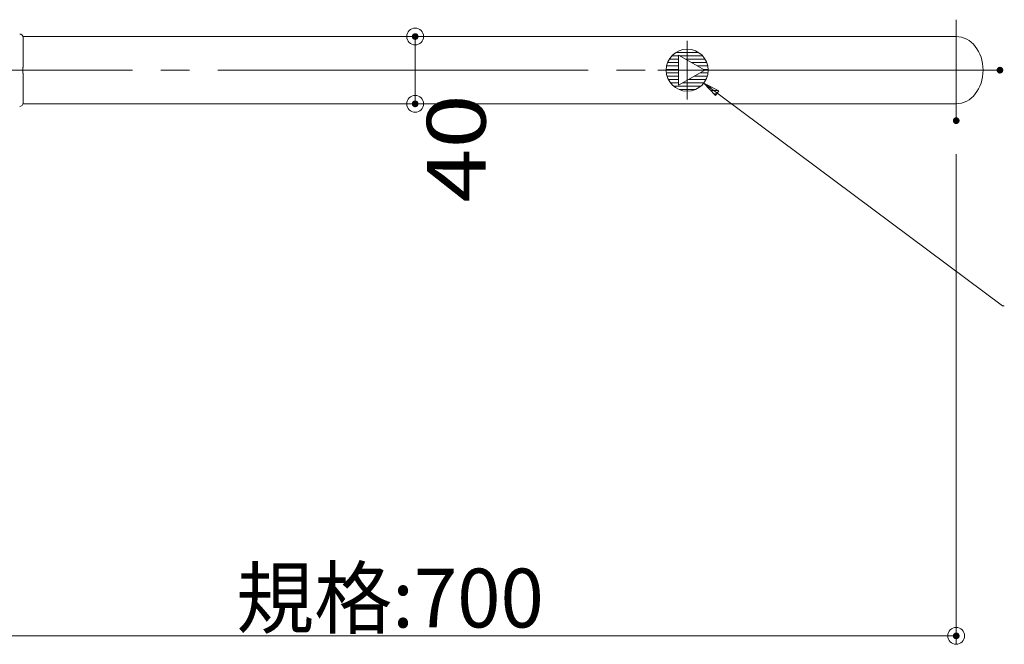
# Model space of a CAD drawing. Units: millimetres. Extents: x -2001 to 1999, y -1385 to 1385.
# Drawn here: x -1610 to -1024, y 155 to 526 of the extents above; entities that cross this region are included whole.
import ezdxf

# ---------------------------------------------------------------- set-up
doc = ezdxf.new("R2010")
doc.units = ezdxf.units.MM
doc.header["$LTSCALE"] = 10
doc.linetypes.add('JWW_CENTERX2', pattern=[27.093333, 22.013333, -1.693333, 1.693333, -1.693333])
for name, color, linetype in [('08文字', 7, 'Continuous'), ('10ユーザー', 7, 'Continuous'), ('CENTER', 7, 'Continuous')]:
    doc.layers.add(name, color=color, linetype=linetype)
doc.styles.add('ＭＳ ゴシック', font='txt', dxfattribs={"height": 1})

# ---------------------------------------------------------------- blocks, each defined once
blk = doc.blocks.new('_ORIGIN_0-9_')
at = {"layer": '10ユーザー', "color": 1, "linetype": 'Continuous', "lineweight": 5}
blk.add_line((0, 0), (-1, 0), dxfattribs=at)
blk.add_circle((0, 0), 0.5, dxfattribs=at)

msp = doc.modelspace()

# ---------------------------------------------------------------- linework, layer by layer
at = {"color": 4, "linetype": 'Continuous', "lineweight": 5}
for p, q in [((-1607.7, 515.86), (-1052.68, 515.86)), ((-1607.64, 515.35), (-1607.64, 515.36)), ((-1607.64, 515.36), (-1607.64, 515.36)), ((-1607.64, 515.36), (-1607.64, 515.36)), ((-1607.64, 515.36), (-1607.64, 515.35)), ((-1607.64, 515.34), (-1607.64, 515.35)), ((-1607.64, 515.35), (-1607.64, 515.34)), ((-1607.64, 515.33), (-1607.64, 515.34)), ((-1607.64, 515.34), (-1607.64, 515.32)), ((-1607.64, 515.32), (-1607.64, 515.3)), ((-1607.64, 515.3), (-1607.64, 515.27)), ((-1607.64, 515.27), (-1607.64, 515.24)), ((-1607.64, 515.24), (-1607.64, 515.21)), ((-1607.64, 515.21), (-1607.64, 515.18)), ((-1607.64, 515.18), (-1607.64, 515.14)), ((-1607.64, 515.14), (-1607.64, 515.11)), ((-1607.64, 515.11), (-1607.64, 515.07)), ((-1607.64, 515.07), (-1607.64, 515.03)), ((-1607.64, 515.03), (-1607.64, 514.98)), ((-1607.64, 514.98), (-1607.64, 514.94)), ((-1607.64, 514.94), (-1607.64, 514.9)), ((-1607.64, 514.9), (-1607.64, 514.85)), ((-1607.64, 514.85), (-1607.64, 514.8)), ((-1607.64, 514.8), (-1607.64, 514.75)), ((-1607.64, 514.75), (-1607.64, 514.69)), ((-1607.64, 514.69), (-1607.64, 514.64)), ((-1607.64, 514.64), (-1607.64, 514.58)), ((-1607.64, 514.58), (-1607.64, 514.52)), ((-1607.64, 514.52), (-1607.64, 514.45)), ((-1607.64, 514.45), (-1607.64, 514.39)), ((-1607.64, 514.39), (-1607.64, 514.32)), ((-1607.64, 514.32), (-1607.64, 514.25)), ((-1607.64, 514.25), (-1607.64, 514.18)), ((-1607.64, 514.18), (-1607.64, 514.1)), ((-1607.64, 514.1), (-1607.64, 514.03)), ((-1607.64, 514.03), (-1607.64, 513.95)), ((-1607.64, 513.95), (-1607.64, 513.87)), ((-1607.64, 513.87), (-1607.64, 513.78)), ((-1607.64, 513.78), (-1607.64, 513.7)), ((-1607.64, 513.7), (-1607.64, 513.61)), ((-1607.64, 513.61), (-1607.64, 513.53)), ((-1607.64, 513.53), (-1607.64, 513.44)), ((-1607.64, 513.44), (-1607.64, 513.34)), ((-1607.64, 513.34), (-1607.64, 513.25)), ((-1607.64, 513.25), (-1607.64, 513.15)), ((-1607.64, 513.15), (-1607.64, 513.06)), ((-1607.64, 513.06), (-1607.64, 512.96)), ((-1607.64, 512.96), (-1607.64, 512.86)), ((-1607.64, 512.86), (-1607.64, 512.76)), ((-1607.64, 512.76), (-1607.64, 512.65)), ((-1607.64, 512.65), (-1607.64, 512.55)), ((-1607.64, 512.55), (-1607.64, 512.44)), ((-1607.64, 512.44), (-1607.64, 512.33)), ((-1607.64, 512.33), (-1607.64, 512.22)), ((-1607.64, 512.22), (-1607.64, 512.11)), ((-1607.64, 512.11), (-1607.64, 512)), ((-1607.64, 512), (-1607.64, 511.88)), ((-1607.64, 511.88), (-1607.64, 511.77)), ((-1607.64, 511.77), (-1607.64, 511.65)), ((-1607.64, 511.65), (-1607.64, 511.53)), ((-1607.64, 511.53), (-1607.64, 511.41)), ((-1607.64, 511.41), (-1607.64, 511.29)), ((-1607.64, 511.29), (-1607.64, 511.17)), ((-1607.64, 511.17), (-1607.64, 511.04)), ((-1607.64, 511.04), (-1607.64, 510.92)), ((-1607.64, 510.92), (-1607.64, 510.79)), ((-1607.64, 510.79), (-1607.64, 510.66)), ((-1607.64, 510.66), (-1607.64, 510.53)), ((-1607.64, 510.53), (-1607.64, 510.4)), ((-1607.64, 510.4), (-1607.64, 510.27)), ((-1607.64, 510.27), (-1607.64, 510.14)), ((-1607.64, 510.14), (-1607.64, 510)), ((-1607.64, 510), (-1607.64, 509.87)), ((-1607.64, 509.87), (-1607.64, 509.73)), ((-1607.64, 509.73), (-1607.64, 509.6)), ((-1607.64, 509.6), (-1607.64, 509.46)), ((-1607.64, 509.46), (-1607.64, 509.32)), ((-1607.64, 509.32), (-1607.64, 509.18)), ((-1607.64, 509.18), (-1607.64, 509.04)), ((-1607.64, 509.04), (-1607.64, 508.89)), ((-1607.64, 508.89), (-1607.64, 508.75)), ((-1607.64, 508.75), (-1607.64, 508.61)), ((-1607.64, 508.61), (-1607.64, 508.46)), ((-1607.64, 508.46), (-1607.64, 508.32)), ((-1607.64, 508.32), (-1607.64, 508.17)), ((-1607.64, 508.17), (-1607.64, 508.02)), ((-1607.64, 508.02), (-1607.64, 507.87)), ((-1607.64, 507.87), (-1607.64, 507.72)), ((-1607.64, 507.72), (-1607.64, 507.57)), ((-1607.64, 507.57), (-1607.64, 507.42)), ((-1607.64, 507.42), (-1607.64, 507.27)), ((-1607.64, 507.27), (-1607.64, 507.12)), ((-1607.64, 507.12), (-1607.64, 506.97)), ((-1607.64, 506.97), (-1607.64, 506.81)), ((-1607.64, 506.81), (-1607.64, 506.66)), ((-1607.64, 506.66), (-1607.64, 506.5)), ((-1607.64, 506.5), (-1607.64, 506.35)), ((-1607.64, 506.35), (-1607.64, 506.19)), ((-1607.64, 506.19), (-1607.64, 506.03)), ((-1607.64, 506.03), (-1607.64, 505.88)), ((-1607.64, 505.88), (-1607.64, 505.72)), ((-1607.64, 505.72), (-1607.64, 505.56)), ((-1607.64, 505.56), (-1607.64, 505.4)), ((-1607.64, 505.4), (-1607.64, 505.24)), ((-1607.64, 505.24), (-1607.64, 505.08)), ((-1607.64, 505.08), (-1607.64, 504.92)), ((-1607.64, 504.92), (-1607.64, 504.75)), ((-1607.64, 504.75), (-1607.64, 504.59)), ((-1607.64, 504.59), (-1607.64, 504.43)), ((-1607.64, 504.43), (-1607.64, 504.26)), ((-1607.64, 504.26), (-1607.64, 504.1)), ((-1607.64, 504.1), (-1607.64, 503.93)), ((-1607.64, 503.93), (-1607.64, 503.77)), ((-1607.64, 503.77), (-1607.64, 503.6)), ((-1607.64, 503.6), (-1607.64, 503.44)), ((-1607.66, 498.6), (-1607.65, 498.67)), ((-1607.66, 498.53), (-1607.66, 498.6)), ((-1607.66, 498.46), (-1607.66, 498.53)), ((-1607.66, 498.39), (-1607.66, 498.46)), ((-1607.66, 498.32), (-1607.66, 498.39)), ((-1607.66, 498.25), (-1607.66, 498.32)), ((-1607.66, 498.18), (-1607.66, 498.25)), ((-1607.66, 498.11), (-1607.66, 498.18)), ((-1607.66, 498.04), (-1607.66, 498.11)), ((-1607.66, 497.97), (-1607.66, 498.04)), ((-1607.66, 497.9), (-1607.66, 497.97)), ((-1607.66, 497.83), (-1607.66, 497.9)), ((-1607.66, 497.76), (-1607.66, 497.83)), ((-1607.66, 497.69), (-1607.66, 497.76)), ((-1607.65, 499.57), (-1607.64, 499.64)), ((-1607.65, 499.5), (-1607.65, 499.57)), ((-1607.65, 499.43), (-1607.65, 499.5)), ((-1607.65, 499.36), (-1607.65, 499.43)), ((-1607.65, 499.3), (-1607.65, 499.36)), ((-1607.65, 499.23), (-1607.65, 499.3)), ((-1607.65, 499.16), (-1607.65, 499.23)), ((-1607.65, 499.09), (-1607.65, 499.16)), ((-1607.65, 499.02), (-1607.65, 499.09)), ((-1607.65, 498.95), (-1607.65, 499.02)), ((-1607.65, 498.88), (-1607.65, 498.95)), ((-1607.65, 498.81), (-1607.65, 498.88)), ((-1607.65, 498.74), (-1607.65, 498.81)), ((-1607.65, 498.67), (-1607.65, 498.74)), ((-1607.64, 503.44), (-1607.64, 503.27)), ((-1607.64, 503.27), (-1607.64, 503.1)), ((-1607.64, 503.1), (-1607.64, 502.93)), ((-1607.64, 502.93), (-1607.64, 502.77)), ((-1607.64, 502.77), (-1607.64, 502.6)), ((-1607.64, 502.6), (-1607.64, 502.43)), ((-1607.64, 502.43), (-1607.64, 502.26)), ((-1607.64, 502.26), (-1607.64, 502.09)), ((-1607.64, 502.09), (-1607.64, 501.92)), ((-1607.64, 501.92), (-1607.64, 501.75)), ((-1607.64, 501.75), (-1607.64, 501.58)), ((-1607.64, 501.58), (-1607.64, 501.41)), ((-1607.64, 501.41), (-1607.64, 501.24)), ((-1607.64, 501.24), (-1607.64, 501.07)), ((-1607.64, 501.07), (-1607.64, 500.9)), ((-1607.64, 500.9), (-1607.64, 500.73)), ((-1607.64, 500.73), (-1607.64, 500.73)), ((-1607.64, 500.66), (-1607.64, 500.73)), ((-1607.64, 500.73), (-1607.64, 500.73)), ((-1607.64, 500.59), (-1607.64, 500.66)), ((-1607.64, 500.53), (-1607.64, 500.59)), ((-1607.64, 500.46), (-1607.64, 500.53)), ((-1607.64, 500.39), (-1607.64, 500.46)), ((-1607.64, 500.32), (-1607.64, 500.39)), ((-1607.64, 500.26), (-1607.64, 500.32)), ((-1607.64, 500.19), (-1607.64, 500.26)), ((-1607.64, 500.12), (-1607.64, 500.19)), ((-1607.64, 500.05), (-1607.64, 500.12)), ((-1607.64, 499.98), (-1607.64, 500.05)), ((-1607.64, 499.92), (-1607.64, 499.98)), ((-1607.64, 499.85), (-1607.64, 499.92)), ((-1607.64, 499.78), (-1607.64, 499.85)), ((-1607.64, 499.71), (-1607.64, 499.78)), ((-1607.64, 499.64), (-1607.64, 499.71)), ((-1607.67, 497.55), (-1607.66, 497.62)), ((-1607.67, 497.48), (-1607.67, 497.55)), ((-1607.67, 497.41), (-1607.67, 497.48)), ((-1607.67, 497.34), (-1607.67, 497.41)), ((-1607.67, 497.27), (-1607.67, 497.34)), ((-1607.67, 497.2), (-1607.67, 497.27)), ((-1607.67, 497.13), (-1607.67, 497.2)), ((-1607.67, 497.06), (-1607.67, 497.13)), ((-1607.67, 496.99), (-1607.67, 497.06)), ((-1607.67, 496.92), (-1607.67, 496.99)), ((-1607.67, 496.85), (-1607.67, 496.92)), ((-1607.67, 496.78), (-1607.67, 496.85)), ((-1607.67, 496.71), (-1607.67, 496.78)), ((-1607.67, 496.64), (-1607.67, 496.71)), ((-1607.67, 496.57), (-1607.67, 496.64)), ((-1607.67, 496.5), (-1607.67, 496.57)), ((-1607.67, 496.43), (-1607.67, 496.5)), ((-1607.67, 496.36), (-1607.67, 496.43)), ((-1607.67, 496.29), (-1607.67, 496.36)), ((-1607.67, 496.22), (-1607.67, 496.29)), ((-1607.67, 496.15), (-1607.67, 496.22)), ((-1607.67, 496.08), (-1607.67, 496.15)), ((-1607.67, 496.01), (-1607.67, 496.08)), ((-1607.67, 495.94), (-1607.67, 496.01)), ((-1607.67, 495.87), (-1607.67, 495.94)), ((-1607.67, 495.8), (-1607.67, 495.87)), ((-1607.67, 495.73), (-1607.67, 495.8)), ((-1607.67, 495.66), (-1607.67, 495.73)), ((-1607.67, 495.59), (-1607.67, 495.66)), ((-1607.67, 495.52), (-1607.67, 495.59)), ((-1607.67, 495.45), (-1607.67, 495.52)), ((-1607.67, 495.38), (-1607.67, 495.45)), ((-1607.67, 495.3), (-1607.67, 495.38)), ((-1607.67, 495.23), (-1607.67, 495.3)), ((-1607.67, 495.16), (-1607.67, 495.23)), ((-1607.67, 495.09), (-1607.67, 495.16)), ((-1607.67, 495.02), (-1607.67, 495.09)), ((-1607.67, 494.95), (-1607.67, 495.02)), ((-1607.67, 494.88), (-1607.67, 494.95)), ((-1607.67, 494.81), (-1607.67, 494.88)), ((-1607.67, 494.74), (-1607.67, 494.81)), ((-1607.67, 494.67), (-1607.67, 494.74)), ((-1607.67, 494.6), (-1607.67, 494.67)), ((-1607.67, 494.53), (-1607.67, 494.6)), ((-1607.67, 494.46), (-1607.67, 494.53)), ((-1607.67, 494.39), (-1607.67, 494.46)), ((-1607.67, 494.32), (-1607.67, 494.39)), ((-1607.67, 494.24), (-1607.67, 494.32)), ((-1607.67, 494.17), (-1607.67, 494.24)), ((-1607.66, 494.1), (-1607.67, 494.17)), ((-1607.66, 497.62), (-1607.66, 497.69)), ((-1607.66, 494.03), (-1607.66, 494.1)), ((-1607.66, 493.96), (-1607.66, 494.03)), ((-1607.66, 493.89), (-1607.66, 493.96)), ((-1607.66, 493.82), (-1607.66, 493.89)), ((-1607.66, 493.75), (-1607.66, 493.82)), ((-1607.66, 493.68), (-1607.66, 493.75)), ((-1607.66, 493.61), (-1607.66, 493.68)), ((-1607.66, 493.54), (-1607.66, 493.61)), ((-1607.66, 493.47), (-1607.66, 493.54)), ((-1607.66, 493.4), (-1607.66, 493.47)), ((-1607.66, 493.33), (-1607.66, 493.4)), ((-1607.66, 493.26), (-1607.66, 493.33)), ((-1607.66, 493.19), (-1607.66, 493.26)), ((-1607.66, 493.12), (-1607.66, 493.19)), ((-1607.65, 493.05), (-1607.66, 493.12)), ((-1607.65, 492.98), (-1607.65, 493.05)), ((-1607.65, 492.91), (-1607.65, 492.98)), ((-1607.65, 492.84), (-1607.65, 492.91)), ((-1607.65, 492.77), (-1607.65, 492.84)), ((-1607.65, 492.7), (-1607.65, 492.77)), ((-1607.65, 492.63), (-1607.65, 492.7)), ((-1607.65, 492.56), (-1607.65, 492.63)), ((-1607.65, 492.49), (-1607.65, 492.56)), ((-1607.65, 492.42), (-1607.65, 492.49)), ((-1607.65, 492.35), (-1607.65, 492.42)), ((-1607.65, 492.28), (-1607.65, 492.35)), ((-1607.65, 492.22), (-1607.65, 492.28)), ((-1607.64, 492.15), (-1607.65, 492.22)), ((-1607.64, 492.08), (-1607.64, 492.15)), ((-1607.64, 492.01), (-1607.64, 492.08)), ((-1607.64, 491.94), (-1607.64, 492.01)), ((-1607.64, 491.87), (-1607.64, 491.94)), ((-1607.64, 491.8), (-1607.64, 491.87)), ((-1607.64, 491.74), (-1607.64, 491.8)), ((-1607.64, 491.67), (-1607.64, 491.74)), ((-1607.64, 491.6), (-1607.64, 491.67)), ((-1607.64, 491.53), (-1607.64, 491.6)), ((-1607.64, 491.46), (-1607.64, 491.53)), ((-1607.64, 491.4), (-1607.64, 491.46)), ((-1607.64, 491.33), (-1607.64, 491.4)), ((-1607.64, 491.26), (-1607.64, 491.33)), ((-1607.64, 491.19), (-1607.64, 491.26)), ((-1607.64, 491.13), (-1607.64, 491.19)), ((-1607.64, 491.06), (-1607.64, 491.13)), ((-1607.64, 490.99), (-1607.64, 491.06)), ((-1607.64, 490.99), (-1607.64, 490.82)), ((-1607.64, 490.82), (-1607.64, 490.65)), ((-1607.64, 490.65), (-1607.64, 490.49)), ((-1607.64, 490.49), (-1607.64, 490.32)), ((-1607.64, 490.32), (-1607.64, 490.15)), ((-1607.64, 490.15), (-1607.64, 489.98)), ((-1607.64, 489.98), (-1607.64, 489.81)), ((-1607.64, 489.81), (-1607.64, 489.64)), ((-1607.64, 489.64), (-1607.64, 489.48)), ((-1607.64, 489.48), (-1607.64, 489.31)), ((-1607.64, 489.31), (-1607.64, 489.14)), ((-1607.64, 489.14), (-1607.64, 488.98)), ((-1607.64, 488.98), (-1607.64, 488.81)), ((-1607.64, 488.81), (-1607.64, 488.65)), ((-1607.64, 488.65), (-1607.64, 488.48)), ((-1607.64, 488.48), (-1607.64, 488.32)), ((-1607.64, 488.32), (-1607.64, 488.15)), ((-1607.64, 488.15), (-1607.64, 487.99)), ((-1607.64, 487.99), (-1607.64, 487.83)), ((-1607.64, 487.83), (-1607.64, 487.66)), ((-1607.64, 487.66), (-1607.64, 487.5)), ((-1607.64, 487.5), (-1607.64, 487.34)), ((-1607.64, 487.34), (-1607.64, 487.18)), ((-1607.64, 487.18), (-1607.64, 487.02)), ((-1607.64, 487.02), (-1607.64, 486.86)), ((-1607.64, 486.86), (-1607.64, 486.7)), ((-1607.64, 486.7), (-1607.64, 486.54)), ((-1607.64, 486.54), (-1607.64, 486.38)), ((-1607.64, 486.38), (-1607.64, 486.22)), ((-1607.64, 486.22), (-1607.64, 486.06)), ((-1607.64, 486.06), (-1607.64, 485.91)), ((-1607.64, 485.91), (-1607.64, 485.75)), ((-1607.64, 485.75), (-1607.64, 485.6)), ((-1607.64, 485.6), (-1607.64, 485.44)), ((-1607.64, 485.44), (-1607.64, 485.29)), ((-1607.64, 485.29), (-1607.64, 485.13)), ((-1607.64, 485.13), (-1607.64, 484.98)), ((-1607.64, 484.98), (-1607.64, 484.83)), ((-1607.64, 484.83), (-1607.64, 484.68)), ((-1607.64, 484.68), (-1607.64, 484.52)), ((-1607.64, 484.52), (-1607.64, 484.37)), ((-1607.64, 484.37), (-1607.64, 484.22)), ((-1607.64, 484.22), (-1607.64, 484.08)), ((-1607.64, 484.08), (-1607.64, 483.93)), ((-1607.64, 483.93), (-1607.64, 483.78)), ((-1607.64, 483.78), (-1607.64, 483.63)), ((-1607.64, 483.63), (-1607.64, 483.49)), ((-1607.64, 483.49), (-1607.64, 483.34)), ((-1607.64, 483.34), (-1607.64, 483.2)), ((-1607.64, 483.2), (-1607.64, 483.06)), ((-1607.64, 483.06), (-1607.64, 482.92)), ((-1607.64, 482.92), (-1607.64, 482.77)), ((-1607.64, 482.77), (-1607.64, 482.63)), ((-1607.64, 482.63), (-1607.64, 482.49)), ((-1607.64, 482.49), (-1607.64, 482.36)), ((-1607.64, 482.36), (-1607.64, 482.22)), ((-1607.64, 482.22), (-1607.64, 482.08)), ((-1607.64, 482.08), (-1607.64, 481.95)), ((-1607.64, 481.95), (-1607.64, 481.81)), ((-1607.64, 481.81), (-1607.64, 481.68)), ((-1607.64, 481.68), (-1607.64, 481.55)), ((-1607.64, 481.55), (-1607.64, 481.42)), ((-1607.64, 481.42), (-1607.64, 481.29)), ((-1607.64, 481.29), (-1607.64, 481.16)), ((-1607.64, 481.16), (-1607.64, 481.03)), ((-1607.64, 481.03), (-1607.64, 480.91)), ((-1607.64, 480.91), (-1607.64, 480.78)), ((-1607.64, 480.78), (-1607.64, 480.66)), ((-1607.64, 480.66), (-1607.64, 480.54)), ((-1607.64, 480.54), (-1607.64, 480.41)), ((-1607.64, 480.41), (-1607.64, 480.29)), ((-1607.64, 480.29), (-1607.64, 480.18)), ((-1607.64, 480.18), (-1607.64, 480.06)), ((-1607.7, 475.86), (-1052.68, 475.86)), ((-1607.64, 480.06), (-1607.64, 479.94)), ((-1607.64, 479.94), (-1607.64, 479.83)), ((-1607.64, 479.83), (-1607.64, 479.72)), ((-1607.64, 479.72), (-1607.64, 479.6)), ((-1607.64, 479.6), (-1607.64, 479.49)), ((-1607.64, 479.49), (-1607.64, 479.38)), ((-1607.64, 479.38), (-1607.64, 479.28)), ((-1607.64, 479.28), (-1607.64, 479.17)), ((-1607.64, 479.17), (-1607.64, 479.07)), ((-1607.64, 479.07), (-1607.64, 478.96)), ((-1607.64, 478.96), (-1607.64, 478.86)), ((-1607.64, 478.86), (-1607.64, 478.76)), ((-1607.64, 478.76), (-1607.64, 478.67)), ((-1607.64, 478.67), (-1607.64, 478.57)), ((-1607.64, 478.57), (-1607.64, 478.48)), ((-1607.64, 478.48), (-1607.64, 478.38)), ((-1607.64, 478.38), (-1607.64, 478.29)), ((-1607.64, 478.29), (-1607.64, 478.2)), ((-1607.64, 478.2), (-1607.64, 478.12)), ((-1607.64, 478.12), (-1607.64, 478.03)), ((-1607.64, 478.03), (-1607.64, 477.95)), ((-1607.64, 477.95), (-1607.64, 477.87)), ((-1607.64, 477.87), (-1607.64, 477.79)), ((-1607.64, 477.79), (-1607.64, 477.71)), ((-1607.64, 477.71), (-1607.64, 477.63)), ((-1607.64, 477.63), (-1607.64, 477.56)), ((-1607.64, 477.56), (-1607.64, 477.49)), ((-1607.64, 477.49), (-1607.64, 477.42)), ((-1607.64, 477.42), (-1607.64, 477.35)), ((-1607.64, 477.35), (-1607.64, 477.29)), ((-1607.64, 477.29), (-1607.64, 477.22)), ((-1607.64, 477.22), (-1607.64, 477.16)), ((-1607.64, 477.16), (-1607.64, 477.1)), ((-1607.64, 477.1), (-1607.64, 477.05)), ((-1607.64, 477.05), (-1607.64, 476.99)), ((-1607.64, 476.99), (-1607.64, 476.94)), ((-1607.64, 476.94), (-1607.64, 476.89)), ((-1607.64, 476.89), (-1607.64, 476.84)), ((-1607.64, 476.84), (-1607.64, 476.79)), ((-1607.64, 476.79), (-1607.64, 476.74)), ((-1607.64, 476.74), (-1607.64, 476.7)), ((-1607.64, 476.7), (-1607.64, 476.66)), ((-1607.64, 476.66), (-1607.64, 476.62)), ((-1607.64, 476.62), (-1607.64, 476.58)), ((-1607.64, 476.58), (-1607.64, 476.54)), ((-1607.64, 476.54), (-1607.64, 476.51)), ((-1607.64, 476.51), (-1607.64, 476.48)), ((-1607.64, 476.48), (-1607.64, 476.46)), ((-1607.64, 476.46), (-1607.64, 476.44)), ((-1607.64, 476.44), (-1607.64, 476.42)), ((-1607.64, 476.42), (-1607.64, 476.41)), ((-1607.64, 476.41), (-1607.64, 476.4)), ((-1607.64, 476.4), (-1607.64, 476.41)), ((-1607.64, 476.41), (-1607.64, 476.41)), ((-1607.64, 476.4), (-1607.64, 476.39)), ((-1607.64, 476.39), (-1607.64, 476.4)), ((-1607.64, 476.4), (-1607.64, 476.4)), ((-1607.64, 476.39), (-1607.64, 476.39))]:
    msp.add_line(p, q, dxfattribs=at)
at = {"color": 1, "linetype": 'Continuous', "lineweight": 20}
for p, q in [((-1217.87, 504.36), (-1221.8, 504.36)), ((-1205.96, 506.36), (-1219.39, 506.36)), ((-1203.55, 504.36), (-1217, 504.36)), ((-1217.87, 498.36), (-1224.89, 498.36)), ((-1217.87, 500.36), (-1224.3, 500.36)), ((-1217.87, 502.36), (-1223.31, 502.36)), ((-1202.04, 502.36), (-1213.54, 502.36)), ((-1201.05, 500.36), (-1210.08, 500.36)), ((-1200.46, 498.36), (-1206.61, 498.36)), ((-1217.87, 496.36), (-1225.13, 496.36)), ((-1217.87, 494.36), (-1225.06, 494.36)), ((-1217.87, 492.36), (-1224.65, 492.36)), ((-1200.7, 492.36), (-1208.34, 492.36)), ((-1200.29, 494.36), (-1204.88, 494.36)), ((-1200.21, 496.36), (-1203.15, 496.36)), ((-1217.87, 490.36), (-1223.88, 490.36)), ((-1217.87, 488.36), (-1222.66, 488.36)), ((-1204.61, 486.36), (-1220.74, 486.36)), ((-1202.69, 488.36), (-1215.27, 488.36)), ((-1201.46, 490.36), (-1211.81, 490.36)), ((-1207.87, 484.36), (-1217.47, 484.36))]:
    msp.add_line(p, q, dxfattribs=at)
at = {"color": 1, "linetype": 'Continuous', "lineweight": 5}
for p, q in [((-1202.28, 495.86), (-1217.87, 504.86)), ((-1217.87, 504.86), (-1217.87, 486.86)), ((-1217.87, 486.86), (-1217.87, 504.86)), ((-1217.87, 504.86), (-1202.28, 495.86)), ((-1217.87, 486.86), (-1202.28, 495.86)), ((-1217.87, 486.86), (-1202.28, 495.86))]:
    msp.add_line(p, q, dxfattribs=at)
msp.add_circle((-1212.67, 495.86), 12.5, dxfattribs=at)
at = {"color": 4, "linetype": 'Continuous', "lineweight": 5}
for centre, start, end in [((-1609.64, 515.36), 359.74372, 89.83595), ((-1609.64, 476.36), 270.23702, 0.2603)]:
    msp.add_arc(centre, 2, start, end, dxfattribs=at)
at = {"color": 1, "linetype": 'Continuous', "lineweight": 5}
for start, end in [(90, 270), (270, 90)]:
    msp.add_arc((-1212.67, 495.86), 12.5, start, end, dxfattribs=at)
at = {"color": 4, "linetype": 'Continuous', "lineweight": 5}
msp.add_ellipse((-1052.68, 495.86), major_axis=(0, 20), ratio=0.8, start_param=3.141593, end_param=6.283185, dxfattribs=at)
at = {"layer": '08文字', "color": 1, "linetype": 'Continuous', "lineweight": 5}
for p, q in [((-1202.84, 488.14), (-1195.84, 480.8)), ((-1193.77, 483.59), (-1202.84, 488.14)), ((-1202.84, 488.14), (-1202.84, 488.14)), ((-1025.09, 355.74), (-1202.04, 487.55)), ((-1195.84, 480.8), (-1193.77, 483.59)), ((-1024.09, 355.74), (-1025.09, 355.74))]:
    msp.add_line(p, q, dxfattribs=at)
at = {"layer": '08文字', "color": 1, "linetype": 'Continuous', "lineweight": 20}
for p, q in [((-1202.15, 487.8), (-1202.51, 487.8)), ((-1198.17, 485.8), (-1200.6, 485.8)), ((-1194.19, 483.8), (-1198.7, 483.8)), ((-1195.1, 481.8), (-1196.79, 481.8))]:
    msp.add_line(p, q, dxfattribs=at)
at = {"layer": '10ユーザー', "color": 1, "linetype": 'Continuous', "lineweight": 5}
for p, q in [((-1354.43, 515.86), (-1369.43, 515.86)), ((-1374.43, 505.86), (-1374.43, 485.86)), ((-1354.43, 475.86), (-1369.43, 475.86)), ((-1052.68, 445.86), (-1052.68, 154.65)), ((-1742.68, 159.65), (-1062.68, 159.65))]:
    msp.add_line(p, q, dxfattribs=at)
at = {"layer": 'CENTER', "color": 1, "linetype": 'JWW_CENTERX2', "lineweight": 5}
for p, q in [((-1052.68, 525.86), (-1052.68, 465.86)), ((-1212.67, 513.36), (-1212.67, 478.36)), ((-1762.68, 495.86), (-1026.68, 495.86)), ((-1230.17, 495.86), (-1195.17, 495.86))]:
    msp.add_line(p, q, dxfattribs=at)
at = {"layer": 'DEFPOINTS', "color": 7, "linetype": 'Continuous', "lineweight": 5, "const_width": 2}
for points in [[(-1373.43, 515.86, 0.414214), (-1374.43, 516.86, 0.414214), (-1375.43, 515.86, 0.414214), (-1374.43, 514.86, 0.414214)], [(-1025.68, 495.86, 0.414214), (-1026.68, 496.86, 0.414214), (-1027.68, 495.86, 0.414214), (-1026.68, 494.86, 0.414214)], [(-1373.43, 475.86, 0.414214), (-1374.43, 476.86, 0.414214), (-1375.43, 475.86, 0.414214), (-1374.43, 474.86, 0.414214)], [(-1373.43, 475.86, 0.414214), (-1374.43, 476.86, 0.414214), (-1375.43, 475.86, 0.414214), (-1374.43, 474.86, 0.414214)], [(-1051.68, 465.86, 0.414214), (-1052.68, 466.86, 0.414214), (-1053.68, 465.86, 0.414214), (-1052.68, 464.86, 0.414214)], [(-1051.68, 159.65, 0.414214), (-1052.68, 160.65, 0.414214), (-1053.68, 159.65, 0.414214), (-1052.68, 158.65, 0.414214)]]:
    msp.add_lwpolyline(points, format="xyb", close=True, dxfattribs=at)

# ---------------------------------------------------------------- block references
at = {"layer": '10ユーザー', "color": 1, "linetype": 'Continuous', "lineweight": 5, "xscale": 10, "yscale": 10}
for p, rotation in [((-1374.43, 515.86), 90), ((-1374.43, 475.86), 270)]:
    msp.add_blockref('_ORIGIN_0-9_', p, dxfattribs=dict(at, rotation=rotation))
msp.add_blockref('_ORIGIN_0-9_', (-1052.68, 159.65), dxfattribs=at)

# ---------------------------------------------------------------- texts
at = {"layer": '10ユーザー', "color": 2, "linetype": 'Continuous', "lineweight": 5, "style": 'ＭＳ ゴシック', "width": 1.216841}
msp.add_text('40', height=34.976, rotation=90, dxfattribs=at).set_placement((-1332.52, 417.05))
at = {"layer": '10ユーザー', "color": 2, "linetype": 'Continuous', "lineweight": 5, "style": 'ＭＳ ゴシック', "width": 0.972673}
msp.add_text('規格:700', height=34.976, dxfattribs=at).set_placement((-1480.94, 164.64))

doc.saveas('drawing.dxf')
